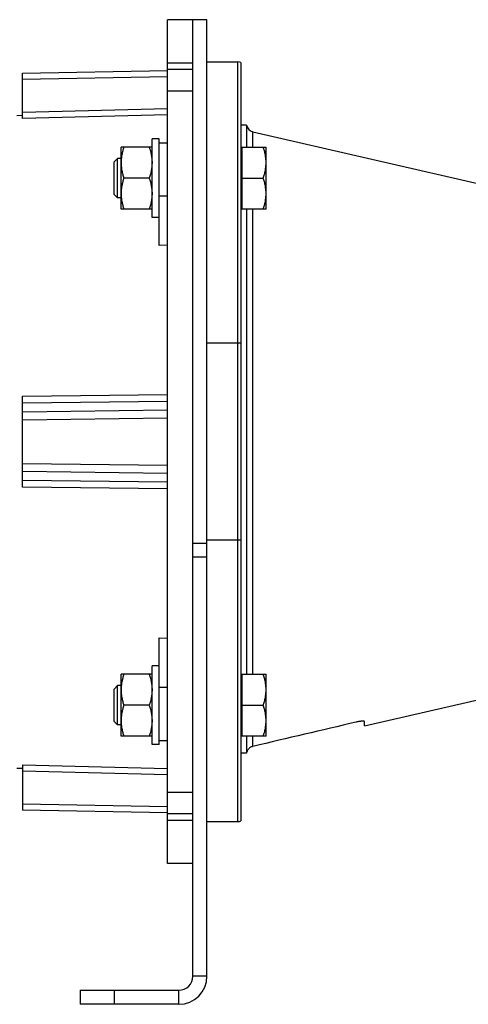
# Model space of a CAD drawing. Units: millimetres. Extents: x -2457 to 1331, y -711 to 974.
# Drawn here: x -167 to -7, y -88 to 262 of the extents above; entities that cross this region are included whole.
import ezdxf

# ---------------------------------------------------------------- set-up
doc = ezdxf.new("R2010")
doc.units = ezdxf.units.MM
doc.header["$LTSCALE"] = 19.36
doc.layers.get('0').update_dxf_attribs({"linetype": 'CONTINUOUS'})
doc.layers.add('3_ALL_AXES', color=7, linetype='CONTINUOUS')
doc.layers.add('6_ALL_SURFS', color=7, linetype='CONTINUOUS')

msp = doc.modelspace()

# ---------------------------------------------------------------- linework, layer by layer
at = {"color": 7, "linetype": 'CONTINUOUS'}
for p, q in [((-114.02, -37.95), (-114.02, 262.05)), ((-100.02, 262.05), (-114.02, 262.05)), ((-105.02, 262.05), (-105.02, 262.05)), ((-100.02, -77.95), (-100.02, 262.05)), ((-114.02, 246.67), (-105.02, 246.67)), ((-100.02, 247.05), (-89.02, 247.05)), ((-88.02, 246.88), (-88.02, -22.78)), ((-165.52, 243.05), (-114.02, 243.95)), ((-165.52, 226.97), (-165.52, 243.05)), ((-105.02, 244.36), (-114.02, 244.36)), ((-105.02, 236.67), (-114.02, 236.67)), ((-167.52, 228.05), (-165.52, 228.1)), ((-85.96, 224.55), (-88.02, 224.55)), ((-85.96, 224.55), (-85.96, 216.74)), ((-83.69, 222.2), (46.56, 192.13)), ((-119.52, 191.74), (-119.52, 219.74)), ((-117.02, 219.74), (-119.52, 219.74)), ((-117.02, 181.83), (-117.02, 219.74)), ((-117.02, 218.24), (-114.02, 218.24)), ((-130.52, 194.74), (-130.52, 216.74)), ((-119.52, 216.74), (-130.52, 216.74)), ((-88.02, 216.24), (-87.62, 216.24)), ((-87.62, 216.74), (-87.62, 194.74)), ((-87.62, 216.74), (-79.02, 216.74)), ((-79.02, 194.74), (-79.02, 216.74)), ((-131.79, 212.74), (-133.02, 211.52)), ((-133.02, 199.97), (-133.02, 211.52)), ((-131.79, 198.74), (-131.79, 212.74)), ((-130.52, 212.74), (-131.79, 212.74)), ((-120.5, 205.74), (-129.53, 205.74)), ((-87.62, 205.74), (-80, 205.74)), ((-131.79, 198.74), (-133.02, 199.97)), ((-130.52, 198.74), (-131.79, 198.74)), ((-119.52, 194.74), (-130.52, 194.74)), ((-88.02, 195.24), (-87.62, 195.24)), ((-79.02, 194.74), (-87.62, 194.74)), ((-85.96, 194.74), (-85.96, 29.36)), ((-117.02, 191.74), (-119.52, 191.74)), ((-114.02, 181.9), (-117.02, 181.83)), ((-165.52, 95.85), (-165.52, 128.25)), ((-117.02, 4.36), (-117.02, 42.28)), ((-117.02, 42.28), (-114.02, 42.2)), ((-119.52, 4.36), (-119.52, 32.36)), ((-117.02, 32.36), (-119.52, 32.36)), ((-44.02, 11.06), (46.56, 31.98)), ((-130.52, 7.36), (-130.52, 29.36)), ((-119.52, 29.36), (-130.52, 29.36)), ((-88.02, 28.86), (-87.62, 28.86)), ((-87.62, 29.36), (-87.62, 7.36)), ((-87.62, 29.36), (-79.02, 29.36)), ((-79.02, 7.36), (-79.02, 29.36)), ((-131.79, 25.36), (-133.02, 24.13)), ((-131.79, 11.36), (-131.79, 25.36)), ((-130.52, 25.36), (-131.79, 25.36)), ((-133.02, 12.59), (-133.02, 24.13)), ((-120.5, 18.36), (-129.53, 18.36)), ((-87.62, 18.36), (-80, 18.36)), ((-131.79, 11.36), (-133.02, 12.59)), ((-130.52, 11.36), (-131.79, 11.36)), ((-44.02, 11.06), (-44.02, 12.51)), ((-119.52, 7.36), (-130.52, 7.36)), ((-88.02, 7.86), (-87.62, 7.86)), ((-79.02, 7.36), (-87.62, 7.36)), ((-85.96, 7.36), (-85.96, 1.34)), ((-117.02, 4.36), (-119.52, 4.36)), ((-117.02, 5.86), (-114.02, 5.86)), ((-85.96, 1.34), (-88.02, 1.34)), ((-165.52, -2.86), (-165.52, -18.95)), ((-167.52, -3.95), (-165.52, -4)), ((-114.02, -12.56), (-105.02, -12.56)), ((-114.02, -19.85), (-165.52, -18.95)), ((-105.02, -20.25), (-114.02, -20.25)), ((-105.02, -22.56), (-114.02, -22.56)), ((-100.02, -22.95), (-89.02, -22.95)), ((-105.02, -37.95), (-114.02, -37.95)), ((-145.02, -82.95), (-145.02, -87.95)), ((-110.02, -87.95), (-145.02, -87.95))]:
    msp.add_line(p, q, dxfattribs=at)
at = {"color": 3, "linetype": 'CONTINUOUS'}
for p, q in [((-105.02, -77.95), (-105.02, 262.05)), ((-145.02, -82.95), (-110.02, -82.95))]:
    msp.add_line(p, q, dxfattribs=at)
at = {"color": 9, "linetype": 'CONTINUOUS'}
for p, q in [((-89.02, -22.95), (-89.02, 247.05)), ((-114.02, 241.73), (-165.52, 240.83)), ((-165.52, 229.16), (-114.02, 230.44)), ((-114.02, 228.25), (-165.52, 226.97)), ((-83.69, 216.74), (-83.69, 222.2)), ((-117.02, 199.49), (-114.02, 199.49)), ((-83.69, 29.36), (-83.69, 194.74)), ((-88.02, 147.05), (-100.02, 147.05)), ((-165.52, 128.25), (-114.02, 128.83)), ((-114.02, 126.36), (-165.52, 125.77)), ((-165.52, 122.65), (-114.02, 123.34)), ((-114.02, 120.44), (-165.52, 119.75)), ((-165.52, 104.35), (-114.02, 103.66)), ((-114.02, 100.77), (-165.52, 101.46)), ((-165.52, 98.33), (-114.02, 97.74)), ((-114.02, 95.27), (-165.52, 95.85)), ((-88.02, 77.05), (-100.02, 77.05)), ((-105.02, 75.94), (-100.02, 75.94)), ((-105.02, 71.13), (-100.02, 71.13)), ((-114.02, 24.61), (-117.02, 24.61)), ((-83.69, 3.74), (-83.69, 7.36)), ((-165.52, -2.86), (-114.02, -4.14)), ((-114.02, -6.34), (-165.52, -5.06)), ((-165.52, -16.72), (-114.02, -17.62)), ((-100.02, -77.95), (-105.02, -77.95)), ((-133.02, -82.95), (-133.02, -87.95)), ((-110.02, -87.95), (-110.02, -82.95))]:
    msp.add_line(p, q, dxfattribs=at)
at = {"color": 7, "linetype": 'CONTINUOUS'}
for centre, radius, start, end in [((-89.02, 244.05), 3, 70.5288, 90), ((-83.02, 225.12), 3, 190.9613, 257), ((-89.02, -19.95), 3, 270, 289.4712), ((-110.02, -77.95), 10, 270, 360)]:
    msp.add_arc(centre, radius, start, end, dxfattribs=at)
at = {"color": 3, "linetype": 'CONTINUOUS'}
msp.add_arc((-110.02, -77.95), 5, 270, 360, dxfattribs=at)
at = {"color": 7, "linetype": 'CONTINUOUS'}
for points, knots in [([(-129.53, 216.74), (-129.68, 216.3), (-129.96, 215.4), (-130.27, 214.03), (-130.44, 212.87), (-130.51, 211.94), (-130.52, 211.48), (-130.52, 211.24)], [0, 0, 0, 0, 0.251405, 0.501722, 0.751102, 0.875588, 1, 1, 1, 1]), ([(-120.5, 216.74), (-120.35, 216.3), (-120.08, 215.4), (-119.76, 214.03), (-119.6, 212.87), (-119.53, 211.94), (-119.52, 211.48), (-119.52, 211.24)], [0, 0, 0, 0, 0.251405, 0.501722, 0.751102, 0.875588, 1, 1, 1, 1]), ([(-79.02, 211.24), (-79.02, 211.48), (-79.03, 211.94), (-79.1, 212.87), (-79.26, 214.03), (-79.58, 215.4), (-79.85, 216.3), (-80, 216.74)], [0, 0, 0, 0, 0.124412, 0.248897, 0.498277, 0.748594, 1, 1, 1, 1]), ([(-130.52, 211.24), (-130.52, 211.01), (-130.51, 210.55), (-130.44, 209.62), (-130.27, 208.46), (-129.96, 207.09), (-129.68, 206.19), (-129.53, 205.74)], [0, 0, 0, 0, 0.124412, 0.248897, 0.498277, 0.748594, 1, 1, 1, 1]), ([(-119.52, 211.24), (-119.52, 211.01), (-119.53, 210.55), (-119.6, 209.62), (-119.76, 208.46), (-120.08, 207.09), (-120.35, 206.19), (-120.5, 205.74)], [0, 0, 0, 0, 0.124412, 0.248897, 0.498277, 0.748594, 1, 1, 1, 1]), ([(-80, 205.74), (-79.85, 206.19), (-79.58, 207.09), (-79.26, 208.46), (-79.1, 209.62), (-79.03, 210.55), (-79.02, 211.01), (-79.02, 211.24)], [0, 0, 0, 0, 0.251405, 0.501722, 0.751102, 0.875588, 1, 1, 1, 1]), ([(-129.53, 205.74), (-129.68, 205.3), (-129.96, 204.4), (-130.27, 203.03), (-130.44, 201.87), (-130.51, 200.94), (-130.52, 200.48), (-130.52, 200.24)], [0, 0, 0, 0, 0.251405, 0.501722, 0.751102, 0.875588, 1, 1, 1, 1]), ([(-120.5, 205.74), (-120.35, 205.3), (-120.08, 204.4), (-119.76, 203.03), (-119.6, 201.87), (-119.53, 200.94), (-119.52, 200.48), (-119.52, 200.24)], [0, 0, 0, 0, 0.251405, 0.501722, 0.751102, 0.875588, 1, 1, 1, 1]), ([(-79.02, 200.24), (-79.02, 200.48), (-79.03, 200.94), (-79.1, 201.87), (-79.26, 203.03), (-79.58, 204.4), (-79.85, 205.3), (-80, 205.74)], [0, 0, 0, 0, 0.124412, 0.248897, 0.498277, 0.748594, 1, 1, 1, 1]), ([(-130.52, 200.24), (-130.52, 200.01), (-130.51, 199.55), (-130.44, 198.62), (-130.27, 197.46), (-129.96, 196.09), (-129.68, 195.19), (-129.53, 194.74)], [0, 0, 0, 0, 0.124412, 0.248897, 0.498277, 0.748594, 1, 1, 1, 1]), ([(-119.52, 200.24), (-119.52, 200.01), (-119.53, 199.55), (-119.6, 198.62), (-119.76, 197.46), (-120.08, 196.09), (-120.35, 195.19), (-120.5, 194.74)], [0, 0, 0, 0, 0.124412, 0.248897, 0.498277, 0.748594, 1, 1, 1, 1]), ([(-80, 194.74), (-79.85, 195.19), (-79.58, 196.09), (-79.26, 197.46), (-79.1, 198.62), (-79.03, 199.55), (-79.02, 200.01), (-79.02, 200.24)], [0, 0, 0, 0, 0.251405, 0.501722, 0.751102, 0.875588, 1, 1, 1, 1]), ([(-129.53, 29.36), (-129.68, 28.91), (-129.96, 28.02), (-130.27, 26.65), (-130.44, 25.49), (-130.51, 24.56), (-130.52, 24.09), (-130.52, 23.86)], [0, 0, 0, 0, 0.251405, 0.501722, 0.751102, 0.875588, 1, 1, 1, 1]), ([(-120.5, 29.36), (-120.35, 28.91), (-120.08, 28.02), (-119.76, 26.65), (-119.6, 25.49), (-119.53, 24.56), (-119.52, 24.09), (-119.52, 23.86)], [0, 0, 0, 0, 0.251405, 0.501722, 0.751102, 0.875588, 1, 1, 1, 1]), ([(-79.02, 23.86), (-79.02, 24.09), (-79.03, 24.56), (-79.1, 25.49), (-79.26, 26.65), (-79.58, 28.02), (-79.85, 28.91), (-80, 29.36)], [0, 0, 0, 0, 0.124412, 0.248897, 0.498277, 0.748594, 1, 1, 1, 1]), ([(-130.52, 23.86), (-130.52, 23.63), (-130.51, 23.16), (-130.44, 22.23), (-130.27, 21.08), (-129.96, 19.71), (-129.68, 18.81), (-129.53, 18.36)], [0, 0, 0, 0, 0.124412, 0.248897, 0.498277, 0.748594, 1, 1, 1, 1]), ([(-119.52, 23.86), (-119.52, 23.63), (-119.53, 23.16), (-119.6, 22.23), (-119.76, 21.08), (-120.08, 19.71), (-120.35, 18.81), (-120.5, 18.36)], [0, 0, 0, 0, 0.124412, 0.248897, 0.498277, 0.748594, 1, 1, 1, 1]), ([(-80, 18.36), (-79.85, 18.81), (-79.58, 19.71), (-79.26, 21.08), (-79.1, 22.23), (-79.03, 23.16), (-79.02, 23.63), (-79.02, 23.86)], [0, 0, 0, 0, 0.251405, 0.501722, 0.751102, 0.875588, 1, 1, 1, 1]), ([(-129.53, 18.36), (-129.68, 17.91), (-129.96, 17.02), (-130.27, 15.65), (-130.44, 14.49), (-130.51, 13.56), (-130.52, 13.09), (-130.52, 12.86)], [0, 0, 0, 0, 0.251405, 0.501722, 0.751102, 0.875588, 1, 1, 1, 1]), ([(-120.5, 18.36), (-120.35, 17.91), (-120.08, 17.02), (-119.76, 15.65), (-119.6, 14.49), (-119.53, 13.56), (-119.52, 13.09), (-119.52, 12.86)], [0, 0, 0, 0, 0.251405, 0.501722, 0.751102, 0.875588, 1, 1, 1, 1]), ([(-79.02, 12.86), (-79.02, 13.09), (-79.03, 13.56), (-79.1, 14.49), (-79.26, 15.65), (-79.58, 17.02), (-79.85, 17.91), (-80, 18.36)], [0, 0, 0, 0, 0.124412, 0.248897, 0.498277, 0.748594, 1, 1, 1, 1]), ([(-130.52, 12.86), (-130.52, 12.63), (-130.51, 12.16), (-130.44, 11.23), (-130.27, 10.08), (-129.96, 8.71), (-129.68, 7.81), (-129.53, 7.36)], [0, 0, 0, 0, 0.124412, 0.248897, 0.498277, 0.748594, 1, 1, 1, 1]), ([(-119.52, 12.86), (-119.52, 12.63), (-119.53, 12.16), (-119.6, 11.23), (-119.76, 10.08), (-120.08, 8.71), (-120.35, 7.81), (-120.5, 7.36)], [0, 0, 0, 0, 0.124412, 0.248897, 0.498277, 0.748594, 1, 1, 1, 1]), ([(-80, 7.36), (-79.85, 7.81), (-79.58, 8.71), (-79.26, 10.08), (-79.1, 11.23), (-79.03, 12.16), (-79.02, 12.63), (-79.02, 12.86)], [0, 0, 0, 0, 0.251405, 0.501722, 0.751102, 0.875588, 1, 1, 1, 1]), ([(-44.02, 12.51), (-44.02, 12.51), (-44.02, 12.53), (-44.03, 12.55), (-44.05, 12.58), (-44.08, 12.6), (-44.11, 12.61), (-44.15, 12.63), (-44.19, 12.64), (-44.27, 12.66), (-44.38, 12.68), (-44.53, 12.69), (-44.71, 12.69), (-44.91, 12.69), (-45.13, 12.67), (-45.37, 12.65), (-45.62, 12.62), (-45.98, 12.57), (-46.45, 12.48), (-46.83, 12.4), (-47.02, 12.36)], [0, 0, 0, 0, 0.00793, 0.016075, 0.025058, 0.035352, 0.04727, 0.061006, 0.076677, 0.094347, 0.135764, 0.185246, 0.242509, 0.307098, 0.378423, 0.455786, 0.538406, 0.625443, 0.809226, 1, 1, 1, 1]), ([(-83.69, 3.74), (-83.83, 3.7), (-84.11, 3.62), (-84.5, 3.42), (-84.87, 3.18), (-85.19, 2.88), (-85.46, 2.55), (-85.69, 2.17), (-85.86, 1.77), (-85.94, 1.49), (-85.96, 1.34)], [0, 0, 0, 0, 0.124995, 0.249992, 0.37499, 0.499989, 0.62499, 0.749993, 0.874996, 1, 1, 1, 1])]:
    msp.add_open_spline(points, degree=3, knots=knots, dxfattribs=at)
msp.add_open_spline([(-47.02, 12.36), (-59.24, 9.48), (-71.47, 6.61), (-83.69, 3.74)], degree=3, dxfattribs=at)
at = {"layer": '3_ALL_AXES', "color": 7, "linetype": 'CONTINUOUS'}
msp.add_line((-100.02, 247.05), (-89.02, 247.05), dxfattribs=at)
at = {"layer": '6_ALL_SURFS', "color": 7, "linetype": 'CONTINUOUS'}
for p, q in [((-83.69, 222.2), (46.56, 192.13)), ((-44.02, 11.06), (46.56, 31.98))]:
    msp.add_line(p, q, dxfattribs=at)

doc.saveas('drawing.dxf')
